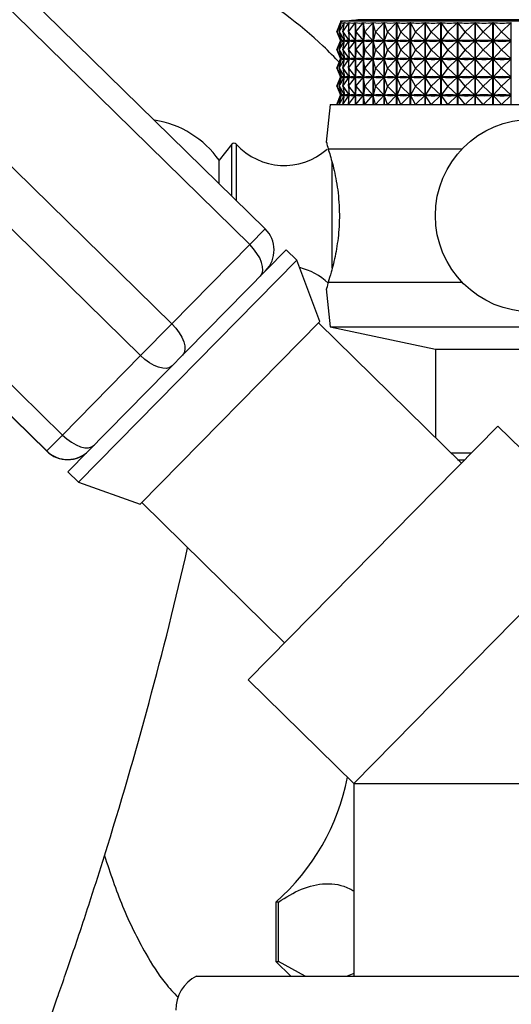
# Model space of a CAD drawing. Units: millimetres. Extents: x 15 to 2213, y 37 to 1668.
# Drawn here: x 454 to 487, y 958 to 1024 of the extents above; entities that cross this region are included whole.
import ezdxf

# ---------------------------------------------------------------- set-up
doc = ezdxf.new("R2010")
doc.units = ezdxf.units.MM
doc.header["$LTSCALE"] = 8

msp = doc.modelspace()

# ---------------------------------------------------------------- linework, layer by layer
at = {"color": 7, "linetype": 'Continuous', "lineweight": 25}
for p, q in [((410.303, 1069.128), (470.235, 1010.271)), ((469.188, 1009.204), (409.255, 1068.061)), ((404.006, 1062.715), (463.938, 1003.859)), ((461.836, 1001.718), (401.904, 1060.575)), ((396.643, 1055.218), (456.576, 996.361)), ((395.578, 1054.133), (455.51, 995.277)), ((455.521, 995.288), (395.589, 1054.144)), ((475.059, 1023.566), (475.302, 1024.184)), ((475.076, 1023.566), (475.379, 1024.184)), ((475.076, 1023.566), (475.303, 1024.184)), ((475.216, 1023.566), (475.575, 1024.184)), ((475.216, 1023.566), (475.38, 1024.184)), ((475.301, 1024.266), (475.301, 1024.182)), ((501.101, 1024.266), (475.301, 1024.266)), ((475.302, 1024.184), (475.302, 1024.184)), ((475.379, 1024.18), (475.379, 1024.184)), ((475.476, 1023.566), (475.889, 1024.184)), ((475.476, 1023.566), (475.577, 1024.184)), ((475.575, 1024.171), (475.575, 1024.184)), ((475.856, 1023.566), (476.317, 1024.184)), ((475.856, 1023.566), (475.892, 1024.184)), ((475.889, 1024.129), (475.889, 1024.184)), ((476.317, 1018.666), (476.317, 1024.184)), ((476.322, 1024.184), (476.322, 1018.666)), ((476.351, 1023.566), (476.322, 1024.184)), ((476.351, 1023.566), (476.857, 1024.184)), ((476.857, 1018.666), (476.857, 1024.184)), ((476.862, 1024.184), (476.862, 1018.666)), ((476.956, 1023.566), (476.862, 1024.184)), ((476.956, 1023.566), (477.503, 1024.184)), ((477.503, 1018.666), (477.503, 1024.184)), ((477.509, 1024.184), (477.509, 1018.666)), ((477.666, 1023.566), (477.509, 1024.184)), ((477.666, 1023.566), (478.248, 1024.184)), ((478.248, 1018.666), (478.248, 1024.184)), ((478.255, 1024.184), (478.255, 1018.666)), ((478.475, 1023.566), (478.255, 1024.184)), ((478.475, 1023.566), (479.087, 1024.184)), ((479.087, 1018.666), (479.087, 1024.184)), ((479.094, 1024.184), (479.094, 1018.666)), ((479.375, 1023.566), (479.094, 1024.184)), ((479.375, 1023.566), (480.011, 1024.184)), ((480.011, 1018.666), (480.011, 1024.184)), ((480.019, 1024.184), (480.019, 1018.666)), ((480.357, 1023.566), (480.019, 1024.184)), ((480.357, 1023.566), (481.011, 1024.184)), ((481.011, 1018.666), (481.011, 1024.184)), ((481.02, 1024.184), (481.02, 1018.666)), ((481.412, 1023.566), (481.02, 1024.184)), ((481.412, 1023.566), (482.078, 1024.184)), ((482.078, 1018.666), (482.078, 1024.184)), ((482.087, 1024.184), (482.087, 1018.666)), ((482.531, 1023.566), (482.087, 1024.184)), ((482.531, 1023.566), (483.202, 1024.184)), ((483.202, 1018.666), (483.202, 1024.184)), ((483.212, 1024.184), (483.212, 1018.666)), ((483.702, 1023.566), (483.212, 1024.184)), ((483.702, 1023.566), (484.373, 1024.184)), ((484.373, 1018.666), (484.373, 1024.184)), ((484.384, 1024.184), (484.384, 1018.666)), ((484.916, 1023.566), (484.384, 1024.184)), ((484.916, 1023.566), (485.58, 1024.184)), ((485.58, 1018.666), (485.58, 1024.184)), ((485.591, 1024.184), (485.591, 1018.666)), ((486.16, 1023.566), (485.591, 1024.184)), ((486.16, 1023.566), (486.811, 1024.184)), ((486.811, 1018.666), (486.811, 1024.184)), ((475.059, 1023.566), (475.3, 1022.954)), ((475.076, 1023.566), (475.376, 1022.954)), ((475.076, 1023.566), (475.301, 1022.954)), ((475.216, 1023.566), (475.572, 1022.954)), ((475.216, 1023.566), (475.378, 1022.954)), ((475.476, 1023.566), (475.885, 1022.954)), ((475.476, 1023.566), (475.576, 1022.954)), ((475.856, 1023.566), (476.313, 1022.954)), ((475.856, 1023.566), (475.891, 1022.954)), ((476.351, 1023.566), (476.322, 1022.954)), ((476.351, 1023.566), (476.853, 1022.954)), ((476.956, 1023.566), (476.863, 1022.954)), ((476.956, 1023.566), (477.498, 1022.954)), ((477.666, 1023.566), (477.51, 1022.954)), ((477.666, 1023.566), (478.243, 1022.954)), ((478.475, 1023.566), (478.257, 1022.954)), ((478.475, 1023.566), (479.082, 1022.954)), ((479.375, 1023.566), (479.097, 1022.954)), ((479.375, 1023.566), (480.005, 1022.954)), ((480.357, 1023.566), (480.022, 1022.954)), ((480.357, 1023.566), (481.005, 1022.954)), ((481.412, 1023.566), (481.023, 1022.954)), ((481.412, 1023.566), (482.072, 1022.954)), ((482.531, 1023.566), (482.091, 1022.954)), ((482.531, 1023.566), (483.196, 1022.954)), ((483.702, 1023.566), (483.216, 1022.954)), ((483.702, 1023.566), (484.367, 1022.954)), ((484.916, 1023.566), (484.388, 1022.954)), ((484.916, 1023.566), (485.574, 1022.954)), ((486.16, 1023.566), (485.596, 1022.954)), ((486.16, 1023.566), (486.806, 1022.954)), ((475.059, 1022.341), (475.3, 1022.954)), ((475.076, 1022.341), (475.376, 1022.954)), ((475.076, 1022.341), (475.301, 1022.954)), ((475.216, 1022.341), (475.572, 1022.954)), ((475.216, 1022.341), (475.378, 1022.954)), ((475.303, 1022.954), (475.301, 1022.954)), ((475.376, 1022.954), (475.373, 1022.954)), ((475.386, 1022.954), (475.378, 1022.954)), ((475.476, 1022.341), (475.885, 1022.954)), ((475.476, 1022.341), (475.576, 1022.954)), ((475.572, 1022.954), (475.564, 1022.954)), ((475.575, 1022.946), (475.575, 1022.962)), ((475.587, 1022.954), (475.576, 1022.954)), ((475.856, 1022.341), (476.313, 1022.954)), ((475.856, 1022.341), (475.891, 1022.954)), ((475.885, 1022.954), (475.874, 1022.954)), ((475.889, 1022.904), (475.889, 1023.004)), ((475.907, 1022.954), (475.891, 1022.954)), ((476.313, 1022.954), (476.298, 1022.954)), ((476.351, 1022.341), (476.322, 1022.954)), ((476.341, 1022.954), (476.322, 1022.954)), ((476.351, 1022.341), (476.853, 1022.954)), ((476.853, 1022.954), (476.833, 1022.954)), ((476.886, 1022.954), (476.863, 1022.954)), ((476.956, 1022.341), (476.863, 1022.954)), ((476.956, 1022.341), (477.498, 1022.954)), ((477.498, 1022.954), (477.475, 1022.954)), ((477.537, 1022.954), (477.51, 1022.954)), ((477.666, 1022.341), (477.51, 1022.954)), ((477.666, 1022.341), (478.243, 1022.954)), ((478.243, 1022.954), (478.217, 1022.954)), ((478.287, 1022.954), (478.257, 1022.954)), ((478.475, 1022.341), (478.257, 1022.954)), ((478.475, 1022.341), (479.082, 1022.954)), ((479.082, 1022.954), (479.051, 1022.954)), ((479.375, 1022.341), (479.097, 1022.954)), ((479.13, 1022.954), (479.097, 1022.954)), ((479.375, 1022.341), (480.005, 1022.954)), ((480.005, 1022.954), (479.972, 1022.954)), ((480.058, 1022.954), (480.022, 1022.954)), ((480.357, 1022.341), (480.022, 1022.954)), ((480.357, 1022.341), (481.005, 1022.954)), ((481.005, 1022.954), (480.969, 1022.954)), ((481.061, 1022.954), (481.023, 1022.954)), ((481.412, 1022.341), (481.023, 1022.954)), ((481.412, 1022.341), (482.072, 1022.954)), ((482.072, 1022.954), (482.034, 1022.954)), ((482.132, 1022.954), (482.091, 1022.954)), ((482.531, 1022.341), (482.091, 1022.954)), ((482.531, 1022.341), (483.196, 1022.954)), ((483.196, 1022.954), (483.156, 1022.954)), ((483.702, 1022.341), (483.216, 1022.954)), ((483.258, 1022.954), (483.216, 1022.954)), ((483.702, 1022.341), (484.367, 1022.954)), ((484.367, 1022.954), (484.325, 1022.954)), ((484.432, 1022.954), (484.388, 1022.954)), ((484.916, 1022.341), (484.388, 1022.954)), ((484.916, 1022.341), (485.574, 1022.954)), ((485.574, 1022.954), (485.531, 1022.954)), ((485.64, 1022.954), (485.596, 1022.954)), ((486.16, 1022.341), (485.596, 1022.954)), ((486.16, 1022.341), (486.806, 1022.954)), ((486.806, 1022.954), (486.762, 1022.954)), ((475.059, 1022.341), (475.3, 1021.729)), ((475.076, 1022.341), (475.376, 1021.729)), ((475.076, 1022.341), (475.301, 1021.729)), ((475.216, 1022.341), (475.572, 1021.729)), ((475.216, 1022.341), (475.378, 1021.729)), ((475.476, 1022.341), (475.885, 1021.729)), ((475.476, 1022.341), (475.576, 1021.729)), ((475.856, 1022.341), (476.313, 1021.729)), ((475.856, 1022.341), (475.891, 1021.729)), ((476.351, 1022.341), (476.322, 1021.729)), ((476.351, 1022.341), (476.853, 1021.729)), ((476.956, 1022.341), (476.863, 1021.729)), ((476.956, 1022.341), (477.498, 1021.729)), ((477.666, 1022.341), (477.51, 1021.729)), ((477.666, 1022.341), (478.243, 1021.729)), ((478.475, 1022.341), (478.257, 1021.729)), ((478.475, 1022.341), (479.082, 1021.729)), ((479.375, 1022.341), (479.097, 1021.729)), ((479.375, 1022.341), (480.005, 1021.729)), ((480.357, 1022.341), (480.022, 1021.729)), ((480.357, 1022.341), (481.005, 1021.729)), ((481.412, 1022.341), (481.023, 1021.729)), ((481.412, 1022.341), (482.072, 1021.729)), ((482.531, 1022.341), (482.091, 1021.729)), ((482.531, 1022.341), (483.196, 1021.729)), ((483.702, 1022.341), (483.216, 1021.729)), ((483.702, 1022.341), (484.367, 1021.729)), ((484.916, 1022.341), (484.388, 1021.729)), ((484.916, 1022.341), (485.574, 1021.729)), ((486.16, 1022.341), (485.596, 1021.729)), ((486.16, 1022.341), (486.806, 1021.729)), ((475.059, 1021.116), (475.3, 1021.729)), ((475.076, 1021.116), (475.376, 1021.729)), ((475.076, 1021.116), (475.301, 1021.729)), ((475.216, 1021.116), (475.572, 1021.729)), ((475.216, 1021.116), (475.378, 1021.729)), ((475.303, 1021.729), (475.301, 1021.729)), ((475.376, 1021.729), (475.373, 1021.729)), ((475.386, 1021.729), (475.378, 1021.729)), ((475.476, 1021.116), (475.885, 1021.729)), ((475.476, 1021.116), (475.576, 1021.729)), ((475.572, 1021.729), (475.564, 1021.729)), ((475.575, 1021.721), (475.575, 1021.737)), ((475.587, 1021.729), (475.576, 1021.729)), ((475.856, 1021.116), (476.313, 1021.729)), ((475.856, 1021.116), (475.891, 1021.729)), ((475.885, 1021.729), (475.874, 1021.729)), ((475.889, 1021.679), (475.889, 1021.779)), ((475.907, 1021.729), (475.891, 1021.729)), ((476.313, 1021.729), (476.298, 1021.729)), ((476.341, 1021.729), (476.322, 1021.729)), ((476.351, 1021.116), (476.322, 1021.729)), ((476.351, 1021.116), (476.853, 1021.729)), ((476.853, 1021.729), (476.833, 1021.729)), ((476.886, 1021.729), (476.863, 1021.729)), ((476.956, 1021.116), (476.863, 1021.729)), ((476.956, 1021.116), (477.498, 1021.729)), ((477.498, 1021.729), (477.475, 1021.729)), ((477.537, 1021.729), (477.51, 1021.729)), ((477.666, 1021.116), (477.51, 1021.729)), ((477.666, 1021.116), (478.243, 1021.729)), ((478.243, 1021.729), (478.217, 1021.729)), ((478.475, 1021.116), (478.257, 1021.729)), ((478.287, 1021.729), (478.257, 1021.729)), ((478.475, 1021.116), (479.082, 1021.729)), ((479.082, 1021.729), (479.051, 1021.729)), ((479.13, 1021.729), (479.097, 1021.729)), ((479.375, 1021.116), (479.097, 1021.729)), ((479.375, 1021.116), (480.005, 1021.729)), ((480.005, 1021.729), (479.972, 1021.729)), ((480.058, 1021.729), (480.022, 1021.729)), ((480.357, 1021.116), (480.022, 1021.729)), ((480.357, 1021.116), (481.005, 1021.729)), ((481.005, 1021.729), (480.969, 1021.729)), ((481.061, 1021.729), (481.023, 1021.729)), ((481.412, 1021.116), (481.023, 1021.729)), ((481.412, 1021.116), (482.072, 1021.729)), ((482.072, 1021.729), (482.034, 1021.729)), ((482.132, 1021.729), (482.091, 1021.729)), ((482.531, 1021.116), (482.091, 1021.729)), ((482.531, 1021.116), (483.196, 1021.729)), ((483.196, 1021.729), (483.156, 1021.729)), ((483.258, 1021.729), (483.216, 1021.729)), ((483.702, 1021.116), (483.216, 1021.729)), ((483.702, 1021.116), (484.367, 1021.729)), ((484.367, 1021.729), (484.325, 1021.729)), ((484.916, 1021.116), (484.388, 1021.729)), ((484.432, 1021.729), (484.388, 1021.729)), ((484.916, 1021.116), (485.574, 1021.729)), ((485.574, 1021.729), (485.531, 1021.729)), ((485.64, 1021.729), (485.596, 1021.729)), ((486.16, 1021.116), (485.596, 1021.729)), ((486.16, 1021.116), (486.806, 1021.729)), ((486.806, 1021.729), (486.762, 1021.729)), ((475.059, 1021.116), (475.3, 1020.504)), ((475.076, 1021.116), (475.376, 1020.504)), ((475.076, 1021.116), (475.301, 1020.504)), ((475.216, 1021.116), (475.572, 1020.504)), ((475.216, 1021.116), (475.378, 1020.504)), ((475.476, 1021.116), (475.885, 1020.504)), ((475.476, 1021.116), (475.576, 1020.504)), ((475.856, 1021.116), (476.313, 1020.504)), ((475.856, 1021.116), (475.891, 1020.504)), ((476.351, 1021.116), (476.322, 1020.504)), ((476.351, 1021.116), (476.853, 1020.504)), ((476.956, 1021.116), (476.863, 1020.504)), ((476.956, 1021.116), (477.498, 1020.504)), ((477.666, 1021.116), (477.51, 1020.504)), ((477.666, 1021.116), (478.243, 1020.504)), ((478.475, 1021.116), (478.257, 1020.504)), ((478.475, 1021.116), (479.082, 1020.504)), ((479.375, 1021.116), (479.097, 1020.504)), ((479.375, 1021.116), (480.005, 1020.504)), ((480.357, 1021.116), (480.022, 1020.504)), ((480.357, 1021.116), (481.005, 1020.504)), ((481.412, 1021.116), (481.023, 1020.504)), ((481.412, 1021.116), (482.072, 1020.504)), ((482.531, 1021.116), (482.091, 1020.504)), ((482.531, 1021.116), (483.196, 1020.504)), ((483.702, 1021.116), (483.216, 1020.504)), ((483.702, 1021.116), (484.367, 1020.504)), ((484.916, 1021.116), (484.388, 1020.504)), ((484.916, 1021.116), (485.574, 1020.504)), ((486.16, 1021.116), (485.596, 1020.504)), ((486.16, 1021.116), (486.806, 1020.504)), ((475.059, 1019.891), (475.3, 1020.504)), ((475.076, 1019.891), (475.376, 1020.504)), ((475.076, 1019.891), (475.301, 1020.504)), ((475.216, 1019.891), (475.572, 1020.504)), ((475.216, 1019.891), (475.378, 1020.504)), ((475.303, 1020.504), (475.301, 1020.504)), ((475.376, 1020.504), (475.373, 1020.504)), ((475.386, 1020.504), (475.378, 1020.504)), ((475.476, 1019.891), (475.885, 1020.504)), ((475.476, 1019.891), (475.576, 1020.504)), ((475.572, 1020.504), (475.564, 1020.504)), ((475.575, 1020.496), (475.575, 1020.512)), ((475.587, 1020.504), (475.576, 1020.504)), ((475.856, 1019.891), (476.313, 1020.504)), ((475.856, 1019.891), (475.891, 1020.504)), ((475.885, 1020.504), (475.874, 1020.504)), ((475.889, 1020.454), (475.889, 1020.554)), ((475.907, 1020.504), (475.891, 1020.504)), ((476.313, 1020.504), (476.298, 1020.504)), ((476.341, 1020.504), (476.322, 1020.504)), ((476.351, 1019.891), (476.322, 1020.504)), ((476.351, 1019.891), (476.853, 1020.504)), ((476.853, 1020.504), (476.833, 1020.504)), ((476.956, 1019.891), (476.863, 1020.504)), ((476.886, 1020.504), (476.863, 1020.504)), ((476.956, 1019.891), (477.498, 1020.504)), ((477.498, 1020.504), (477.475, 1020.504)), ((477.537, 1020.504), (477.51, 1020.504)), ((477.666, 1019.891), (477.51, 1020.504)), ((477.666, 1019.891), (478.243, 1020.504)), ((478.243, 1020.504), (478.217, 1020.504)), ((478.287, 1020.504), (478.257, 1020.504)), ((478.475, 1019.891), (478.257, 1020.504)), ((478.475, 1019.891), (479.082, 1020.504)), ((479.082, 1020.504), (479.051, 1020.504)), ((479.375, 1019.891), (479.097, 1020.504)), ((479.13, 1020.504), (479.097, 1020.504)), ((479.375, 1019.891), (480.005, 1020.504)), ((480.005, 1020.504), (479.972, 1020.504)), ((480.058, 1020.504), (480.022, 1020.504)), ((480.357, 1019.891), (480.022, 1020.504)), ((480.357, 1019.891), (481.005, 1020.504)), ((481.005, 1020.504), (480.969, 1020.504)), ((481.061, 1020.504), (481.023, 1020.504)), ((481.412, 1019.891), (481.023, 1020.504)), ((481.412, 1019.891), (482.072, 1020.504)), ((482.072, 1020.504), (482.034, 1020.504)), ((482.132, 1020.504), (482.091, 1020.504)), ((482.531, 1019.891), (482.091, 1020.504)), ((482.531, 1019.891), (483.196, 1020.504)), ((483.196, 1020.504), (483.156, 1020.504)), ((483.702, 1019.891), (483.216, 1020.504)), ((483.258, 1020.504), (483.216, 1020.504)), ((483.702, 1019.891), (484.367, 1020.504)), ((484.367, 1020.504), (484.325, 1020.504)), ((484.916, 1019.891), (484.388, 1020.504)), ((484.432, 1020.504), (484.388, 1020.504)), ((484.916, 1019.891), (485.574, 1020.504)), ((485.574, 1020.504), (485.531, 1020.504)), ((485.64, 1020.504), (485.596, 1020.504)), ((486.16, 1019.891), (485.596, 1020.504)), ((486.16, 1019.891), (486.806, 1020.504)), ((486.806, 1020.504), (486.762, 1020.504)), ((475.059, 1019.891), (475.3, 1019.279)), ((475.076, 1019.891), (475.376, 1019.279)), ((475.076, 1019.891), (475.301, 1019.279)), ((475.216, 1019.891), (475.572, 1019.279)), ((475.216, 1019.891), (475.378, 1019.279)), ((475.476, 1019.891), (475.885, 1019.279)), ((475.476, 1019.891), (475.576, 1019.279)), ((475.856, 1019.891), (476.313, 1019.279)), ((475.856, 1019.891), (475.891, 1019.279)), ((475.889, 1019.229), (475.889, 1019.329)), ((476.351, 1019.891), (476.322, 1019.279)), ((476.351, 1019.891), (476.853, 1019.279)), ((476.956, 1019.891), (476.863, 1019.279)), ((476.956, 1019.891), (477.498, 1019.279)), ((477.666, 1019.891), (477.51, 1019.279)), ((477.666, 1019.891), (478.243, 1019.279)), ((478.475, 1019.891), (478.257, 1019.279)), ((478.475, 1019.891), (479.082, 1019.279)), ((479.375, 1019.891), (479.097, 1019.279)), ((479.375, 1019.891), (480.005, 1019.279)), ((480.357, 1019.891), (480.022, 1019.279)), ((480.357, 1019.891), (481.005, 1019.279)), ((481.412, 1019.891), (481.023, 1019.279)), ((481.412, 1019.891), (482.072, 1019.279)), ((482.531, 1019.891), (482.091, 1019.279)), ((482.531, 1019.891), (483.196, 1019.279)), ((483.702, 1019.891), (483.216, 1019.279)), ((483.702, 1019.891), (484.367, 1019.279)), ((484.916, 1019.891), (484.388, 1019.279)), ((484.916, 1019.891), (485.574, 1019.279)), ((486.16, 1019.891), (485.596, 1019.279)), ((486.16, 1019.891), (486.806, 1019.279)), ((474.601, 1018.666), (474.345, 1016.105)), ((474.601, 1018.666), (488.201, 1018.666)), ((475.059, 1018.666), (475.3, 1019.279)), ((475.076, 1018.666), (475.376, 1019.279)), ((475.076, 1018.666), (475.301, 1019.279)), ((475.216, 1018.666), (475.572, 1019.279)), ((475.216, 1018.666), (475.378, 1019.279)), ((475.303, 1019.279), (475.301, 1019.279)), ((475.376, 1019.279), (475.373, 1019.279)), ((475.386, 1019.279), (475.378, 1019.279)), ((475.476, 1018.666), (475.885, 1019.279)), ((475.476, 1018.666), (475.576, 1019.279)), ((475.572, 1019.279), (475.564, 1019.279)), ((475.575, 1019.271), (475.575, 1019.287)), ((475.587, 1019.279), (475.576, 1019.279)), ((475.856, 1018.666), (476.313, 1019.279)), ((475.856, 1018.666), (475.891, 1019.279)), ((475.885, 1019.279), (475.874, 1019.279)), ((475.907, 1019.279), (475.891, 1019.279)), ((476.313, 1019.279), (476.298, 1019.279)), ((476.341, 1019.279), (476.322, 1019.279)), ((476.351, 1018.666), (476.322, 1019.279)), ((476.351, 1018.666), (476.853, 1019.279)), ((476.853, 1019.279), (476.833, 1019.279)), ((476.886, 1019.279), (476.863, 1019.279)), ((476.956, 1018.666), (476.863, 1019.279)), ((476.956, 1018.666), (477.498, 1019.279)), ((477.498, 1019.279), (477.475, 1019.279)), ((477.666, 1018.666), (477.51, 1019.279)), ((477.537, 1019.279), (477.51, 1019.279)), ((477.666, 1018.666), (478.243, 1019.279)), ((478.243, 1019.279), (478.217, 1019.279)), ((478.287, 1019.279), (478.257, 1019.279)), ((478.475, 1018.666), (478.257, 1019.279)), ((478.475, 1018.666), (479.082, 1019.279)), ((479.082, 1019.279), (479.051, 1019.279)), ((479.375, 1018.666), (479.097, 1019.279)), ((479.13, 1019.279), (479.097, 1019.279)), ((479.375, 1018.666), (480.005, 1019.279)), ((480.005, 1019.279), (479.972, 1019.279)), ((480.357, 1018.666), (480.022, 1019.279)), ((480.058, 1019.279), (480.022, 1019.279)), ((480.357, 1018.666), (481.005, 1019.279)), ((481.005, 1019.279), (480.969, 1019.279)), ((481.061, 1019.279), (481.023, 1019.279)), ((481.412, 1018.666), (481.023, 1019.279)), ((481.412, 1018.666), (482.072, 1019.279)), ((482.072, 1019.279), (482.034, 1019.279)), ((482.132, 1019.279), (482.091, 1019.279)), ((482.531, 1018.666), (482.091, 1019.279)), ((482.531, 1018.666), (483.196, 1019.279)), ((483.196, 1019.279), (483.156, 1019.279)), ((483.702, 1018.666), (483.216, 1019.279)), ((483.258, 1019.279), (483.216, 1019.279)), ((483.702, 1018.666), (484.367, 1019.279)), ((484.367, 1019.279), (484.325, 1019.279)), ((484.432, 1019.279), (484.388, 1019.279)), ((484.916, 1018.666), (484.388, 1019.279)), ((484.916, 1018.666), (485.574, 1019.279)), ((485.574, 1019.279), (485.531, 1019.279)), ((485.64, 1019.279), (485.596, 1019.279)), ((486.16, 1018.666), (485.596, 1019.279)), ((486.16, 1018.666), (486.806, 1019.279)), ((486.806, 1019.279), (486.762, 1019.279)), ((467.977, 1015.974), (467.128, 1014.891)), ((474.473, 1015.666), (483.511, 1015.666)), ((467.128, 1013.322), (467.128, 1014.891)), ((470.235, 1010.271), (469.188, 1009.204)), ((471.657, 1008.864), (456.943, 993.881)), ((463.938, 1003.859), (469.188, 1009.204)), ((472.37, 1008.163), (471.657, 1008.864)), ((457.656, 993.18), (472.37, 1008.163)), ((473.917, 1004.03), (472.37, 1008.163)), ((474.345, 1006.228), (474.601, 1003.666)), ((474.473, 1006.666), (483.511, 1006.666)), ((473.917, 1004.03), (461.817, 991.708)), ((463.938, 1003.859), (461.836, 1001.718)), ((483.455, 994.474), (473.823, 1003.934)), ((474.601, 1003.666), (481.701, 1002.166)), ((474.601, 1003.666), (488.201, 1003.666)), ((481.701, 1002.166), (481.701, 996.196)), ((481.701, 1002.166), (488.201, 1002.166)), ((456.576, 996.361), (461.836, 1001.718)), ((469.091, 979.848), (485.907, 996.972)), ((493.018, 989.989), (485.907, 996.972)), ((456.576, 996.361), (455.521, 995.288)), ((455.51, 995.277), (455.521, 995.288)), ((482.75, 995.166), (484.134, 995.166)), ((483.643, 994.666), (483.201, 994.666)), ((456.943, 993.881), (457.656, 993.18)), ((457.656, 993.18), (461.817, 991.708)), ((461.911, 991.804), (471.543, 982.345)), ((469.091, 979.848), (476.201, 972.865)), ((476.201, 972.865), (476.201, 959.868)), ((470.951, 964.868), (470.951, 960.868)), ((471.122, 964.868), (470.951, 964.868)), ((471.122, 960.868), (471.122, 964.868)), ((470.951, 960.868), (471.951, 959.868)), ((470.951, 960.868), (471.122, 960.868)), ((472.925, 959.868), (471.122, 960.868)), ((465.601, 959.868), (510.801, 959.868)), ((476.201, 960.047), (475.765, 959.868))]:
    msp.add_line(p, q, dxfattribs=at)
at = {"color": 8, "linetype": 'Continuous', "lineweight": 25}
for p, q in [((499.916, 1024.375), (476.487, 1024.375)), ((468.283, 1015.984), (468.283, 1012.188)), ((467.977, 1012.489), (467.977, 1015.974)), ((474.755, 1007.618), (474.755, 1014.779)), ((476.201, 972.865), (493.018, 989.989)), ((476.201, 972.865), (500.201, 972.865))]:
    msp.add_line(p, q, dxfattribs=at)
at = {"color": 7, "linetype": 'Continuous', "lineweight": 25, "flags": 128}
for points in [[(469.912, 1007.087), (470.022, 1007.253), (470.072, 1007.468), (470.062, 1007.721), (469.991, 1008.003), (469.862, 1008.305), (469.68, 1008.613), (469.453, 1008.917), (469.188, 1009.204)], [(463.938, 1003.859), (464.203, 1003.571), (464.431, 1003.268), (464.613, 1002.959), (464.741, 1002.658), (464.812, 1002.375), (464.823, 1002.122), (464.772, 1001.908), (464.662, 1001.741)], [(463.962, 1001.028), (463.798, 1000.916), (463.586, 1000.862), (463.333, 1000.869), (463.05, 1000.936), (462.747, 1001.059), (462.435, 1001.236), (462.128, 1001.458), (461.836, 1001.718)], [(456.576, 996.361), (456.867, 996.102), (457.175, 995.879), (457.486, 995.703), (457.789, 995.579), (458.073, 995.512), (458.325, 995.506), (458.537, 995.559), (458.701, 995.671)]]:
    msp.add_lwpolyline(points, dxfattribs=at)
at = {"color": 7, "linetype": 'Continuous', "lineweight": 25}
msp.add_circle((488.201, 1011.166), 6.5, dxfattribs=at)
for centre, radius, start, end in [((466.688, 1124.38), 100.483, 274.91752, 275.59624), ((461.801, 1011.166), 6.5, 34.96507, 81.33961), ((468.135, 1015.851), 0.2, 41.98466, 141.89242), ((471.512, 1018.89), 4.344, 221.98466, 311.66565), ((468.834, 1008.844), 2, 315.5189, 45.5189), ((471.512, 1003.443), 4.344, 46.83677, 76.05817), ((456.912, 996.703), 2, 225.5188, 315.5188), ((456.923, 996.715), 2, 225.5188, 315.5188), ((195.209, 1050.368), 276.743, 342.6821, 347.13791), ((461.055, 976.141), 15, 311.27914, 349.00248), ((466.791, 957.568), 2.589, 117.34261, 180)]:
    msp.add_arc(centre, radius, start, end, dxfattribs=at)
for centre, major_axis, ratio, start_param, end_param in [((488.201, 1054.25), (12.883, 30.099), 0.022307, 3.103224, 3.199056), ((488.201, 1054.25), (12.784, 30.091), 0.057258, 3.117998, 3.21383), ((488.201, 1054.25), (12.599, 30.078), 0.092086, 3.132231, 3.228063), ((488.201, 1054.25), (12.325, 30.059), 0.126703, 3.14558, 3.241413), ((488.201, 1054.25), (11.959, 30.038), 0.160993, 3.157685, 3.253518), ((488.201, 1054.25), (11.499, 30.017), 0.194807, 3.168164, 3.263996), ((488.201, 1054.25), (10.939, 29.997), 0.227952, 3.176612, 3.272444), ((488.201, 1054.25), (10.275, 29.981), 0.26017, 3.182602, 3.278434), ((488.201, 1054.25), (9.501, 29.973), 0.291132, 3.185701, 3.281533), ((488.201, 1054.25), (8.612, 29.973), 0.320422, 3.185486, 3.281318), ((488.201, 1054.25), (7.605, 29.984), 0.347527, 3.181591, 3.277423), ((488.201, 1054.25), (6.476, 30.004), 0.371839, 3.173768, 3.2696), ((488.201, 1054.25), (5.231, 30.03), 0.392676, 3.161966, 3.257798), ((488.201, 1054.25), (3.877, 30.058), 0.409323, 3.146429, 3.242261), ((488.201, 1054.25), (2.436, 30.083), 0.421107, 3.12776, 3.223592), ((488.201, 992.883), (-12.883, 30.099), 0.022307, 6.229612, 6.317664), ((488.201, 1053.025), (12.883, 30.099), 0.022307, 3.107114, 3.195166), ((488.201, 992.883), (-12.784, 30.091), 0.057258, 6.214838, 6.30289), ((488.201, 1053.025), (12.784, 30.091), 0.057258, 3.121888, 3.20994), ((488.201, 992.883), (-12.599, 30.078), 0.092086, 6.200605, 6.288657), ((488.201, 1053.025), (12.599, 30.078), 0.092086, 3.136121, 3.224173), ((488.201, 992.883), (-12.325, 30.059), 0.126703, 6.187255, 6.275308), ((488.201, 1053.025), (12.325, 30.059), 0.126703, 3.14947, 3.237523), ((488.201, 992.883), (-11.959, 30.038), 0.160993, 6.17515, 6.263203), ((488.201, 1053.025), (11.959, 30.038), 0.160993, 3.161575, 3.249628), ((488.201, 992.883), (-11.499, 30.017), 0.194807, 6.164671, 6.252724), ((488.201, 1053.025), (11.499, 30.017), 0.194807, 3.172054, 3.260107), ((488.201, 992.883), (-10.939, 29.997), 0.227952, 6.156224, 6.244276), ((488.201, 1053.025), (10.939, 29.997), 0.227952, 3.180502, 3.268554), ((488.201, 992.883), (-10.275, 29.981), 0.26017, 6.150233, 6.238286), ((488.201, 1053.025), (10.275, 29.981), 0.26017, 3.186492, 3.274545), ((488.201, 992.883), (-9.501, 29.973), 0.291132, 6.147135, 6.235187), ((488.201, 1053.025), (9.501, 29.973), 0.291132, 3.189591, 3.277643), ((488.201, 992.883), (-8.612, 29.973), 0.320422, 6.14735, 6.235402), ((488.201, 1053.025), (8.612, 29.973), 0.320422, 3.189375, 3.277428), ((488.201, 992.883), (-7.605, 29.984), 0.347527, 6.151245, 6.239297), ((488.201, 1053.025), (7.605, 29.984), 0.347527, 3.185481, 3.273533), ((488.201, 992.883), (-6.476, 30.004), 0.371839, 6.159068, 6.24712), ((488.201, 1053.025), (6.476, 30.004), 0.371839, 3.177658, 3.26571), ((488.201, 992.883), (-5.231, 30.03), 0.392676, 6.17087, 6.258922), ((488.201, 1053.025), (5.231, 30.03), 0.392676, 3.165856, 3.253908), ((488.201, 992.883), (-3.877, 30.058), 0.409323, 6.186407, 6.274459), ((488.201, 1053.025), (3.877, 30.058), 0.409323, 3.150319, 3.238371), ((488.201, 992.883), (-2.436, 30.083), 0.421107, 6.205076, 6.293128), ((488.201, 1053.025), (2.436, 30.083), 0.421107, 3.13165, 3.219702), ((488.201, 991.658), (-12.883, 30.099), 0.022307, 6.229612, 6.317664), ((488.201, 1051.8), (12.883, 30.099), 0.022307, 3.107114, 3.195166), ((488.201, 991.658), (-12.784, 30.091), 0.057258, 6.214838, 6.30289), ((488.201, 1051.8), (12.784, 30.091), 0.057258, 3.121888, 3.20994), ((488.201, 991.658), (-12.599, 30.078), 0.092086, 6.200605, 6.288657), ((488.201, 1051.8), (12.599, 30.078), 0.092086, 3.136121, 3.224173), ((488.201, 991.658), (-12.325, 30.059), 0.126703, 6.187255, 6.275308), ((488.201, 1051.8), (12.325, 30.059), 0.126703, 3.14947, 3.237523), ((488.201, 991.658), (-11.959, 30.038), 0.160993, 6.17515, 6.263203), ((488.201, 1051.8), (11.959, 30.038), 0.160993, 3.161575, 3.249628), ((488.201, 991.658), (-11.499, 30.017), 0.194807, 6.164671, 6.252724), ((488.201, 1051.8), (11.499, 30.017), 0.194807, 3.172054, 3.260107), ((488.201, 991.658), (-10.939, 29.997), 0.227952, 6.156224, 6.244276), ((488.201, 1051.8), (10.939, 29.997), 0.227952, 3.180502, 3.268554), ((488.201, 991.658), (-10.275, 29.981), 0.26017, 6.150233, 6.238286), ((488.201, 1051.8), (10.275, 29.981), 0.26017, 3.186492, 3.274545), ((488.201, 991.658), (-9.501, 29.973), 0.291132, 6.147135, 6.235187), ((488.201, 1051.8), (9.501, 29.973), 0.291132, 3.189591, 3.277643), ((488.201, 991.658), (-8.612, 29.973), 0.320422, 6.14735, 6.235402), ((488.201, 1051.8), (8.612, 29.973), 0.320422, 3.189375, 3.277428), ((488.201, 991.658), (-7.605, 29.984), 0.347527, 6.151245, 6.239297), ((488.201, 1051.8), (7.605, 29.984), 0.347527, 3.185481, 3.273533), ((488.201, 991.658), (-6.476, 30.004), 0.371839, 6.159068, 6.24712), ((488.201, 1051.8), (6.476, 30.004), 0.371839, 3.177658, 3.26571), ((488.201, 991.658), (-5.231, 30.03), 0.392676, 6.17087, 6.258922), ((488.201, 1051.8), (5.231, 30.03), 0.392676, 3.165856, 3.253908), ((488.201, 991.658), (-3.877, 30.058), 0.409323, 6.186407, 6.274459), ((488.201, 1051.8), (3.877, 30.058), 0.409323, 3.150319, 3.238371), ((488.201, 991.658), (-2.436, 30.083), 0.421107, 6.205076, 6.293128), ((488.201, 1051.8), (2.436, 30.083), 0.421107, 3.13165, 3.219702), ((488.201, 990.433), (-12.883, 30.099), 0.022307, 6.229612, 6.317664), ((488.201, 1050.575), (12.883, 30.099), 0.022307, 3.107114, 3.195166), ((488.201, 990.433), (-12.784, 30.091), 0.057258, 6.214838, 6.30289), ((488.201, 1050.575), (12.784, 30.091), 0.057258, 3.121888, 3.20994), ((488.201, 990.433), (-12.599, 30.078), 0.092086, 6.200605, 6.288657), ((488.201, 1050.575), (12.599, 30.078), 0.092086, 3.136121, 3.224173), ((488.201, 990.433), (-12.325, 30.059), 0.126703, 6.187255, 6.275308), ((488.201, 1050.575), (12.325, 30.059), 0.126703, 3.14947, 3.237523), ((488.201, 990.433), (-11.959, 30.038), 0.160993, 6.17515, 6.263203), ((488.201, 1050.575), (11.959, 30.038), 0.160993, 3.161575, 3.249628), ((488.201, 990.433), (-11.499, 30.017), 0.194807, 6.164671, 6.252724), ((488.201, 1050.575), (11.499, 30.017), 0.194807, 3.172054, 3.260107), ((488.201, 990.433), (-10.939, 29.997), 0.227952, 6.156224, 6.244276), ((488.201, 1050.575), (10.939, 29.997), 0.227952, 3.180502, 3.268554), ((488.201, 990.433), (-10.275, 29.981), 0.26017, 6.150233, 6.238286), ((488.201, 1050.575), (10.275, 29.981), 0.26017, 3.186492, 3.274545), ((488.201, 990.433), (-9.501, 29.973), 0.291132, 6.147135, 6.235187), ((488.201, 1050.575), (9.501, 29.973), 0.291132, 3.189591, 3.277643), ((488.201, 990.433), (-8.612, 29.973), 0.320422, 6.14735, 6.235402), ((488.201, 1050.575), (8.612, 29.973), 0.320422, 3.189375, 3.277428), ((488.201, 990.433), (-7.605, 29.984), 0.347527, 6.151245, 6.239297), ((488.201, 1050.575), (7.605, 29.984), 0.347527, 3.185481, 3.273533), ((488.201, 990.433), (-6.476, 30.004), 0.371839, 6.159068, 6.24712), ((488.201, 1050.575), (6.476, 30.004), 0.371839, 3.177658, 3.26571), ((488.201, 990.433), (-5.231, 30.03), 0.392676, 6.17087, 6.258922), ((488.201, 1050.575), (5.231, 30.03), 0.392676, 3.165856, 3.253908), ((488.201, 990.433), (-3.877, 30.058), 0.409323, 6.186407, 6.274459), ((488.201, 1050.575), (3.877, 30.058), 0.409323, 3.150319, 3.238371), ((488.201, 990.433), (-2.436, 30.083), 0.421107, 6.205076, 6.293128), ((488.201, 1050.575), (2.436, 30.083), 0.421107, 3.13165, 3.219702), ((488.201, 989.208), (-12.883, 30.099), 0.022307, 6.229612, 6.317664), ((488.201, 989.208), (-12.784, 30.091), 0.057258, 6.214838, 6.30289), ((488.201, 989.208), (-12.599, 30.078), 0.092086, 6.200605, 6.288657), ((488.201, 989.208), (-12.325, 30.059), 0.126703, 6.187255, 6.275308), ((488.201, 989.208), (-11.959, 30.038), 0.160993, 6.17515, 6.263203), ((488.201, 989.208), (-11.499, 30.017), 0.194807, 6.164671, 6.252724), ((488.201, 989.208), (-10.939, 29.997), 0.227952, 6.156224, 6.244276), ((488.201, 989.208), (-10.275, 29.981), 0.26017, 6.150233, 6.238286), ((488.201, 989.208), (-9.501, 29.973), 0.291132, 6.147135, 6.235187), ((488.201, 989.208), (-8.612, 29.973), 0.320422, 6.14735, 6.235402), ((488.201, 989.208), (-7.605, 29.984), 0.347527, 6.151245, 6.239297), ((488.201, 989.208), (-6.476, 30.004), 0.371839, 6.159068, 6.24712), ((488.201, 989.208), (-5.231, 30.03), 0.392676, 6.17087, 6.258922), ((488.201, 989.208), (-3.877, 30.058), 0.409323, 6.186407, 6.274459), ((488.201, 989.208), (-2.436, 30.083), 0.421107, 6.205076, 6.293128), ((488.201, 1049.35), (12.883, 30.099), 0.022307, 3.107114, 3.195166), ((488.201, 1049.35), (12.784, 30.091), 0.057258, 3.121888, 3.20994), ((488.201, 1049.35), (12.599, 30.078), 0.092086, 3.136121, 3.224173), ((488.201, 1049.35), (12.325, 30.059), 0.126703, 3.14947, 3.237523), ((488.201, 1049.35), (11.959, 30.038), 0.160993, 3.161575, 3.249628), ((488.201, 1049.35), (11.499, 30.017), 0.194807, 3.172054, 3.260107), ((488.201, 1049.35), (10.939, 29.997), 0.227952, 3.180502, 3.268554), ((488.201, 1049.35), (10.275, 29.981), 0.26017, 3.186492, 3.274545), ((488.201, 1049.35), (9.501, 29.973), 0.291132, 3.189591, 3.277643), ((488.201, 1049.35), (8.612, 29.973), 0.320422, 3.189375, 3.277428), ((488.201, 1049.35), (7.605, 29.984), 0.347527, 3.185481, 3.273533), ((488.201, 1049.35), (6.476, 30.004), 0.371839, 3.177658, 3.26571), ((488.201, 1049.35), (5.231, 30.03), 0.392676, 3.165856, 3.253908), ((488.201, 1049.35), (3.877, 30.058), 0.409323, 3.150319, 3.238371), ((488.201, 1049.35), (2.436, 30.083), 0.421107, 3.13165, 3.219702)]:
    msp.add_ellipse(centre, major_axis=major_axis, ratio=ratio, start_param=start_param, end_param=end_param, dxfattribs=at)
for points, knots in [([(475.267, 1021.462), (474.897, 1021.841), (472.977, 1023.808), (468.691, 1026.852), (462.304, 1030.706), (457.492, 1032.775), (454.951, 1033.868)], [0, 0, 0, 0, 0.066577, 0.345553, 0.65441, 1, 1, 1, 1]), ([(474.368, 1016.103), (474.366, 1016.11), (474.363, 1016.126), (474.435, 1015.827), (474.473, 1015.666)], [0, 0, 0, 0, 0.460678, 1, 1, 1, 1]), ([(474.473, 1015.666), (474.568, 1015.368), (474.758, 1014.77), (475.084, 1013.328), (475.259, 1011.683), (475.212, 1010.014), (474.987, 1008.517), (474.694, 1007.359), (474.54, 1006.876), (474.473, 1006.666)], [0, 0, 0, 0, 0.152811, 0.305552, 0.458106, 0.601643, 0.741339, 0.887817, 1, 1, 1, 1]), ([(474.473, 1006.666), (474.42, 1006.447), (474.347, 1006.147), (474.363, 1006.212), (474.368, 1006.23)], [0, 0, 0, 0, 0.729941, 1, 1, 1, 1]), ([(454.966, 954.909), (454.964, 954.901), (454.949, 954.862), (455.204, 955.556), (455.705, 956.94), (456.381, 958.839), (457.32, 961.555), (458.396, 964.787), (459.101, 967.021), (459.406, 967.989)], [0, 0, 0, 0, 0.0414595, 0.2144972, 0.3324069, 0.4536346, 0.6481511, 0.847592, 1, 1, 1, 1]), ([(459.406, 967.989), (459.791, 966.84), (460.565, 964.531), (461.97, 961.688), (463.244, 959.639), (464.067, 958.749), (464.363, 958.429)], [0, 0, 0, 0, 0.324187, 0.651622, 0.874545, 1, 1, 1, 1]), ([(471.122, 964.868), (471.634, 965.188), (472.67, 965.835), (474.299, 966.208), (475.497, 966.02), (476.113, 965.67), (476.201, 965.619)], [0, 0, 0, 0, 0.31129, 0.628813, 0.946388, 1, 1, 1, 1])]:
    msp.add_open_spline(points, degree=3, knots=knots, dxfattribs=at)

doc.saveas('drawing.dxf')
